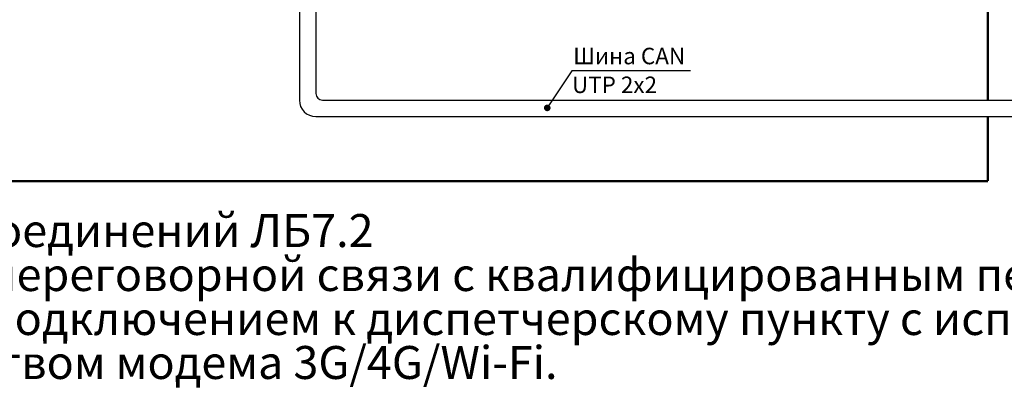
# Model space of a CAD drawing. Extents: x -972 to 19501, y -575 to 4368.
# Drawn here: x 3695 to 3994, y 914 to 1026 of the extents above; entities that cross this region are included whole.
import ezdxf
from ezdxf.enums import TextEntityAlignment as Align

# ---------------------------------------------------------------- set-up
doc = ezdxf.new("R2010")
doc.units = 0
doc.header["$MEASUREMENT"] = 0
doc.layers.get('0').update_dxf_attribs({"color": 250, "linetype": 'CONTINUOUS'})
doc.styles.add('ARIAL', font='arial.ttf')

msp = doc.modelspace()

# ---------------------------------------------------------------- linework, layer by layer
at = {"color": 18, "true_color": 0x000000}
for p, q in [((3786.844, 1002.119), (4060.252, 1002.119)), ((3784.844, 997.119), (4061.764, 997.119))]:
    msp.add_line(p, q, dxfattribs=at)
at = {"color": 5, "linetype": 'ByBlock', "const_width": 0.7}
for points in [[(3988.844, 1303.119), (3534.135, 1303.119), (3534.135, 977.561), (3988.844, 977.561)], [(3988.844, 1039.11), (3988.844, 1002.119)], [(3988.844, 977.561), (3988.844, 997.119)]]:
    msp.add_lwpolyline(points, dxfattribs=at)
at = {"color": 18, "linetype": 'ByBlock', "true_color": 0x000000}
for points in [[(3784.844, 1039.11), (3784.844, 1004.119)], [(3779.844, 1037.11), (3779.844, 1002.119)]]:
    msp.add_lwpolyline(points, dxfattribs=at)
msp.add_lwpolyline([(3898.601, 1010.982), (3862.601, 1010.982), (3855.101, 999.746)])
at = {"const_width": 1}
msp.add_lwpolyline([(3854.601, 999.746, 1), (3855.601, 999.746, 1)], format="xyb", close=True, dxfattribs=at)
at = {"color": 18, "true_color": 0x000000}
for centre, radius in [((3784.844, 1002.119), 5), ((3786.844, 1004.119), 2)]:
    msp.add_arc(centre, radius, 180, 270, dxfattribs=at)

# ---------------------------------------------------------------- texts
at = {"style": 'ARIAL'}
msp.add_text('Шина CAN', height=5, dxfattribs=at).set_placement((3879.968, 1012.982), align=Align.CENTER)
at = {"color": 1, "style": 'ARIAL'}
msp.add_text('UTP 2x2', height=5, dxfattribs=at).set_placement((3862.601, 1009.246), align=Align.TOP_LEFT)
at = {"color": 5, "linetype": 'ByBlock', "insert": (3534.312, 967.561), "char_height": 10, "attachment_point": 1, "line_spacing_factor": 0.8, "style": 'ARIAL'}
msp.add_mtext_dynamic_manual_height_columns('{\\fArial|b0|i0|c204|p34;Схема электрическая соединений ЛБ\\fArial|b0|i0|c0|p34;7.2\\P\\fArial|b0|i0|c204|p34;Вариант организации переговорной связи с квалифицированным персоналом и внутренней переговорной связи с подключением к диспетчерскому пункту с использованием сети оператора сотовой связи посредством модема 3G/4G/Wi-Fi.}', width=697.10142, gutter_width=10, heights=[0], dxfattribs=at)

doc.saveas('drawing.dxf')
